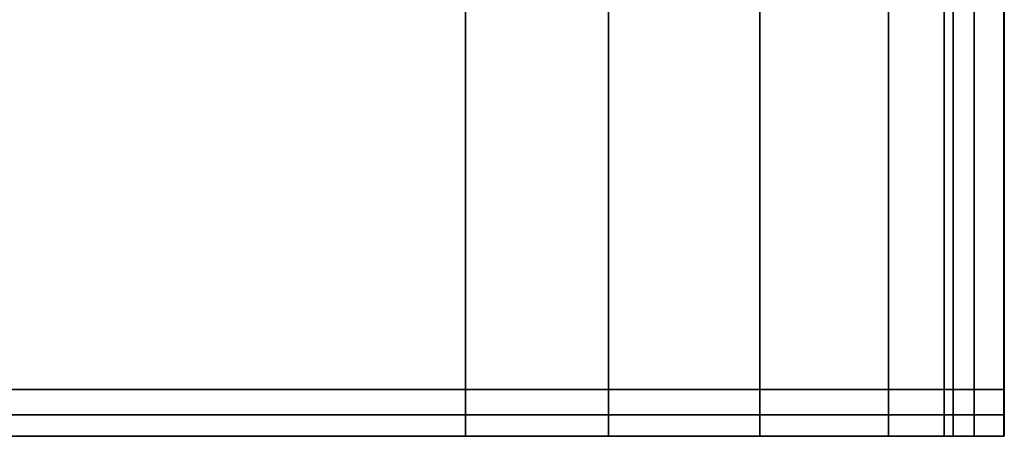
# Model space of a CAD drawing. Extents: x -0.843 to 0, y -0.092 to 0.
# Drawn here: x -0.038 to 0, y -0.088 to -0.072 of the extents above; entities that cross this region are included whole.
import ezdxf

# ---------------------------------------------------------------- set-up
doc = ezdxf.new("R2010")
doc.units = 0
for name, color, linetype in [('L0_RADIATOR_TOP', 7, 'CONTINUOUS'), ('L1_RADIATOR_TOP', 7, 'CONTINUOUS'), ('L3_RADIATOR_2', 7, 'CONTINUOUS')]:
    doc.layers.add(name, color=color, linetype=linetype)

msp = doc.modelspace()

# ---------------------------------------------------------------- linework, layer by layer
at = {"layer": 'L0_RADIATOR_TOP', "color": 8}
for points, invisible_edges in [([(-0.002317, -0.056801, 0.895), (-0.747702, -0.086199, 0.895), (-0.747702, -0.056801, 0.895), (-0.002317, -0.056801, 0.895)], 9), ([(-0.747702, -0.086199, 0.895), (-0.002317, -0.056801, 0.895), (-0.002317, -0.086199, 0.895), (-0.747702, -0.086199, 0.895)], 9), ([(-0.020778, -0.086199, 0.973), (-0.729241, -0.056801, 0.973), (-0.729241, -0.086199, 0.973), (-0.020778, -0.086199, 0.973)], 9), ([(-0.729241, -0.056801, 0.973), (-0.020778, -0.086199, 0.973), (-0.020778, -0.056801, 0.973), (-0.729241, -0.056801, 0.973)], 9), ([(-0.015263, -0.086199, 0.973), (-0.020778, -0.056801, 0.973), (-0.020778, -0.086199, 0.973), (-0.015263, -0.086199, 0.973)], 9), ([(-0.020778, -0.056801, 0.973), (-0.015263, -0.086199, 0.973), (-0.015263, -0.056801, 0.973), (-0.020778, -0.056801, 0.973)], 9), ([(-0.009422, -0.086199, 0.971839), (-0.015263, -0.056801, 0.973), (-0.015263, -0.086199, 0.973), (-0.009422, -0.086199, 0.971839)], 9), ([(-0.015263, -0.056801, 0.973), (-0.009422, -0.086199, 0.971839), (-0.009422, -0.056801, 0.971839), (-0.015263, -0.056801, 0.973)], 9), ([(-0.00447, -0.086199, 0.96853), (-0.009422, -0.056801, 0.971839), (-0.009422, -0.086199, 0.971839), (-0.00447, -0.086199, 0.96853)], 9), ([(-0.009422, -0.056801, 0.971839), (-0.00447, -0.086199, 0.96853), (-0.00447, -0.056801, 0.96853), (-0.009422, -0.056801, 0.971839)], 9), ([(-0.001162, -0.056801, 0.963579), (-0.00447, -0.086199, 0.96853), (-0.001162, -0.086199, 0.963579), (-0.001162, -0.056801, 0.963579)], 9), ([(-0.00447, -0.086199, 0.96853), (-0.001162, -0.056801, 0.963579), (-0.00447, -0.056801, 0.96853), (-0.00447, -0.086199, 0.96853)], 9), ([(0, -0.056801, 0.895), (-0.002317, -0.086199, 0.895), (-0.002317, -0.056801, 0.895), (0, -0.056801, 0.895)], 9), ([(-0.002317, -0.086199, 0.895), (0, -0.056801, 0.895), (0, -0.086199, 0.895), (-0.002317, -0.086199, 0.895)], 9), ([(0, -0.056801, 0.957738), (-0.001162, -0.086199, 0.963579), (0, -0.086199, 0.957738), (0, -0.056801, 0.957738)], 9), ([(-0.001162, -0.086199, 0.963579), (0, -0.056801, 0.957738), (-0.001162, -0.056801, 0.963579), (-0.001162, -0.086199, 0.963579)], 9), ([(0, -0.056801, 0.895), (0, -0.086199, 0.896294), (0, -0.086199, 0.895), (0, -0.056801, 0.895)], 9), ([(0, -0.086199, 0.896294), (0, -0.056801, 0.895), (0, -0.056801, 0.896294), (0, -0.086199, 0.896294)], 9), ([(0, -0.056801, 0.896294), (0, -0.086199, 0.957738), (0, -0.086199, 0.896294), (0, -0.056801, 0.896294)], 9), ([(0, -0.086199, 0.957738), (0, -0.056801, 0.896294), (0, -0.056801, 0.957738), (0, -0.086199, 0.957738)], 9), ([(-0.002317, -0.086199, 0.895), (-0.747702, -0.088, 0.895), (-0.747702, -0.086199, 0.895), (-0.002317, -0.086199, 0.895)], 9), ([(-0.747702, -0.088, 0.895), (-0.002317, -0.086199, 0.895), (-0.002317, -0.088, 0.895), (-0.747702, -0.088, 0.895)], 9), ([(-0.020778, -0.088, 0.973), (-0.729241, -0.086199, 0.973), (-0.729241, -0.088, 0.973), (-0.020778, -0.088, 0.973)], 9), ([(-0.729241, -0.086199, 0.973), (-0.020778, -0.088, 0.973), (-0.020778, -0.086199, 0.973), (-0.729241, -0.086199, 0.973)], 9), ([(-0.015263, -0.088, 0.973), (-0.020778, -0.086199, 0.973), (-0.020778, -0.088, 0.973), (-0.015263, -0.088, 0.973)], 9), ([(-0.020778, -0.086199, 0.973), (-0.015263, -0.088, 0.973), (-0.015263, -0.086199, 0.973), (-0.020778, -0.086199, 0.973)], 9), ([(-0.015263, -0.088, 0.973), (-0.009422, -0.086199, 0.971839), (-0.015263, -0.086199, 0.973), (-0.015263, -0.088, 0.973)], 9), ([(-0.009422, -0.086199, 0.971839), (-0.015263, -0.088, 0.973), (-0.009422, -0.088, 0.971839), (-0.009422, -0.086199, 0.971839)], 9), ([(-0.00447, -0.088, 0.96853), (-0.009422, -0.086199, 0.971839), (-0.009422, -0.088, 0.971839), (-0.00447, -0.088, 0.96853)], 9), ([(-0.009422, -0.086199, 0.971839), (-0.00447, -0.088, 0.96853), (-0.00447, -0.086199, 0.96853), (-0.009422, -0.086199, 0.971839)], 9), ([(-0.001162, -0.086199, 0.963579), (-0.00447, -0.088, 0.96853), (-0.001162, -0.088, 0.963579), (-0.001162, -0.086199, 0.963579)], 9), ([(-0.00447, -0.088, 0.96853), (-0.001162, -0.086199, 0.963579), (-0.00447, -0.086199, 0.96853), (-0.00447, -0.088, 0.96853)], 9), ([(0, -0.086199, 0.895), (-0.002317, -0.088, 0.895), (-0.002317, -0.086199, 0.895), (0, -0.086199, 0.895)], 9), ([(-0.002317, -0.088, 0.895), (0, -0.086199, 0.895), (0, -0.088, 0.895), (-0.002317, -0.088, 0.895)], 9), ([(0, -0.086199, 0.957738), (-0.001162, -0.088, 0.963579), (0, -0.088, 0.957738), (0, -0.086199, 0.957738)], 9), ([(-0.001162, -0.088, 0.963579), (0, -0.086199, 0.957738), (-0.001162, -0.086199, 0.963579), (-0.001162, -0.088, 0.963579)], 9), ([(0, -0.086199, 0.895), (0, -0.088, 0.896294), (0, -0.088, 0.895), (0, -0.086199, 0.895)], 9), ([(0, -0.088, 0.896294), (0, -0.086199, 0.895), (0, -0.086199, 0.896294), (0, -0.088, 0.896294)], 9), ([(0, -0.086199, 0.896294), (0, -0.088, 0.957738), (0, -0.088, 0.896294), (0, -0.086199, 0.896294)], 9), ([(0, -0.088, 0.957738), (0, -0.086199, 0.896294), (0, -0.086199, 0.957738), (0, -0.088, 0.957738)], 9), ([(-0.747702, -0.088, 0.896267), (-0.001267, -0.088, 0.896267), (-0.748752, -0.088, 0.896267), (-0.747702, -0.088, 0.896267)], 11), ([(-0.748752, -0.088, 0.896267), (-0.001267, -0.088, 0.896267), (-0.001267, -0.088, 0.897598), (-0.748752, -0.088, 0.896267)], 13), ([(-0.748752, -0.088, 0.896267), (-0.001267, -0.088, 0.897598), (-0.748752, -0.088, 0.89727), (-0.748752, -0.088, 0.896267)], 11), ([(-0.748752, -0.088, 0.89727), (-0.001267, -0.088, 0.897598), (-0.748752, -0.088, 0.957613), (-0.748752, -0.088, 0.89727)], 11), ([(-0.748752, -0.088, 0.957613), (-0.001267, -0.088, 0.897598), (-0.001267, -0.088, 0.957613), (-0.748752, -0.088, 0.957613)], 13), ([(-0.748752, -0.088, 0.957613), (-0.001267, -0.088, 0.957613), (-0.002355, -0.088, 0.963084), (-0.748752, -0.088, 0.957613)], 13), ([(-0.748752, -0.088, 0.957613), (-0.002355, -0.088, 0.963084), (-0.747664, -0.088, 0.963084), (-0.748752, -0.088, 0.957613)], 11), ([(-0.002317, -0.088, 0.896267), (-0.747702, -0.088, 0.895), (-0.002317, -0.088, 0.895), (-0.002317, -0.088, 0.896267)], 9), ([(-0.747702, -0.088, 0.895), (-0.002317, -0.088, 0.896267), (-0.747702, -0.088, 0.896267), (-0.747702, -0.088, 0.895)], 9), ([(-0.001267, -0.088, 0.896267), (-0.747702, -0.088, 0.896267), (-0.002317, -0.088, 0.896267), (-0.001267, -0.088, 0.896267)], 9), ([(-0.747664, -0.088, 0.963084), (-0.002355, -0.088, 0.963084), (-0.005384, -0.088, 0.967617), (-0.747664, -0.088, 0.963084)], 13), ([(-0.747664, -0.088, 0.963084), (-0.005384, -0.088, 0.967617), (-0.744636, -0.088, 0.967617), (-0.747664, -0.088, 0.963084)], 11), ([(-0.744636, -0.088, 0.967617), (-0.005384, -0.088, 0.967617), (-0.009916, -0.088, 0.970645), (-0.744636, -0.088, 0.967617)], 13), ([(-0.744636, -0.088, 0.967617), (-0.009916, -0.088, 0.970645), (-0.740103, -0.088, 0.970645), (-0.744636, -0.088, 0.967617)], 11), ([(-0.740103, -0.088, 0.970645), (-0.009916, -0.088, 0.970645), (-0.015387, -0.088, 0.971733), (-0.740103, -0.088, 0.970645)], 13), ([(-0.740103, -0.088, 0.970645), (-0.015387, -0.088, 0.971733), (-0.734632, -0.088, 0.971733), (-0.740103, -0.088, 0.970645)], 11), ([(-0.734632, -0.088, 0.971733), (-0.015387, -0.088, 0.971733), (-0.020778, -0.088, 0.971733), (-0.734632, -0.088, 0.971733)], 13), ([(-0.734632, -0.088, 0.971733), (-0.020778, -0.088, 0.971733), (-0.729241, -0.088, 0.971733), (-0.734632, -0.088, 0.971733)], 9), ([(-0.020778, -0.088, 0.973), (-0.729241, -0.088, 0.971733), (-0.020778, -0.088, 0.971733), (-0.020778, -0.088, 0.973)], 9), ([(-0.729241, -0.088, 0.971733), (-0.020778, -0.088, 0.973), (-0.729241, -0.088, 0.973), (-0.729241, -0.088, 0.971733)], 9), ([(-0.015263, -0.088, 0.973), (-0.020778, -0.088, 0.971733), (-0.015387, -0.088, 0.971733), (-0.015263, -0.088, 0.973)], 9), ([(-0.020778, -0.088, 0.971733), (-0.015263, -0.088, 0.973), (-0.020778, -0.088, 0.973), (-0.020778, -0.088, 0.971733)], 9), ([(-0.009422, -0.088, 0.971839), (-0.015387, -0.088, 0.971733), (-0.009916, -0.088, 0.970645), (-0.009422, -0.088, 0.971839)], 9), ([(-0.015387, -0.088, 0.971733), (-0.009422, -0.088, 0.971839), (-0.015263, -0.088, 0.973), (-0.015387, -0.088, 0.971733)], 9), ([(-0.00447, -0.088, 0.96853), (-0.009916, -0.088, 0.970645), (-0.005384, -0.088, 0.967617), (-0.00447, -0.088, 0.96853)], 9), ([(-0.009916, -0.088, 0.970645), (-0.00447, -0.088, 0.96853), (-0.009422, -0.088, 0.971839), (-0.009916, -0.088, 0.970645)], 9), ([(-0.001162, -0.088, 0.963579), (-0.005384, -0.088, 0.967617), (-0.002355, -0.088, 0.963084), (-0.001162, -0.088, 0.963579)], 9), ([(-0.005384, -0.088, 0.967617), (-0.001162, -0.088, 0.963579), (-0.00447, -0.088, 0.96853), (-0.005384, -0.088, 0.967617)], 9), ([(0, -0.088, 0.957738), (-0.002355, -0.088, 0.963084), (-0.001267, -0.088, 0.957613), (0, -0.088, 0.957738)], 9), ([(-0.002355, -0.088, 0.963084), (0, -0.088, 0.957738), (-0.001162, -0.088, 0.963579), (-0.002355, -0.088, 0.963084)], 9), ([(0, -0.088, 0.895), (-0.002317, -0.088, 0.896267), (-0.002317, -0.088, 0.895), (0, -0.088, 0.895)], 9), ([(-0.002317, -0.088, 0.896267), (0, -0.088, 0.895), (-0.001267, -0.088, 0.896267), (-0.002317, -0.088, 0.896267)], 9), ([(0, -0.088, 0.896294), (-0.001267, -0.088, 0.896267), (0, -0.088, 0.895), (0, -0.088, 0.896294)], 9), ([(-0.001267, -0.088, 0.896267), (0, -0.088, 0.896294), (-0.001267, -0.088, 0.897598), (-0.001267, -0.088, 0.896267)], 9), ([(0, -0.088, 0.957738), (-0.001267, -0.088, 0.897598), (0, -0.088, 0.896294), (0, -0.088, 0.957738)], 9), ([(-0.001267, -0.088, 0.897598), (0, -0.088, 0.957738), (-0.001267, -0.088, 0.957613), (-0.001267, -0.088, 0.897598)], 9)]:
    msp.add_3dface(points, dxfattribs=dict(at, invisible_edges=invisible_edges))
at = {"layer": 'L1_RADIATOR_TOP', "color": 8}
for points, invisible_edges in [([(-0.002317, -0.086199, 0.078), (-0.747702, -0.056801, 0.078), (-0.747702, -0.086199, 0.078), (-0.002317, -0.086199, 0.078)], 9), ([(-0.747702, -0.056801, 0.078), (-0.002317, -0.086199, 0.078), (-0.002317, -0.056801, 0.078), (-0.747702, -0.056801, 0.078)], 9), ([(-0.020778, -0.056801), (-0.729242, -0.086199), (-0.729242, -0.056801), (-0.020778, -0.056801)], 9), ([(-0.729242, -0.086199), (-0.020778, -0.056801), (-0.020778, -0.086199), (-0.729242, -0.086199)], 9), ([(-0.015263, -0.056801), (-0.020778, -0.086199), (-0.020778, -0.056801), (-0.015263, -0.056801)], 9), ([(-0.020778, -0.086199), (-0.015263, -0.056801), (-0.015263, -0.086199), (-0.020778, -0.086199)], 9), ([(-0.009422, -0.056801, 0.001162), (-0.015263, -0.086199), (-0.015263, -0.056801), (-0.009422, -0.056801, 0.001162)], 9), ([(-0.015263, -0.086199), (-0.009422, -0.056801, 0.001162), (-0.009422, -0.086199, 0.001162), (-0.015263, -0.086199)], 9), ([(-0.004471, -0.056801, 0.00447), (-0.009422, -0.086199, 0.001162), (-0.009422, -0.056801, 0.001162), (-0.004471, -0.056801, 0.00447)], 9), ([(-0.009422, -0.086199, 0.001162), (-0.004471, -0.056801, 0.00447), (-0.004471, -0.086199, 0.00447), (-0.009422, -0.086199, 0.001162)], 9), ([(-0.004471, -0.056801, 0.00447), (-0.001162, -0.086199, 0.009422), (-0.004471, -0.086199, 0.00447), (-0.004471, -0.056801, 0.00447)], 9), ([(-0.001162, -0.086199, 0.009422), (-0.004471, -0.056801, 0.00447), (-0.001162, -0.056801, 0.009422), (-0.001162, -0.086199, 0.009422)], 9), ([(0, -0.086199, 0.078), (-0.002317, -0.056801, 0.078), (-0.002317, -0.086199, 0.078), (0, -0.086199, 0.078)], 9), ([(-0.002317, -0.056801, 0.078), (0, -0.086199, 0.078), (0, -0.056801, 0.078), (-0.002317, -0.056801, 0.078)], 9), ([(-0.001162, -0.056801, 0.009422), (0, -0.086199, 0.015263), (-0.001162, -0.086199, 0.009422), (-0.001162, -0.056801, 0.009422)], 9), ([(0, -0.086199, 0.015263), (-0.001162, -0.056801, 0.009422), (0, -0.056801, 0.015263), (0, -0.086199, 0.015263)], 9), ([(0, -0.056801, 0.076707), (0, -0.086199, 0.078), (0, -0.086199, 0.076707), (0, -0.056801, 0.076707)], 9), ([(0, -0.086199, 0.078), (0, -0.056801, 0.076707), (0, -0.056801, 0.078), (0, -0.086199, 0.078)], 9), ([(0, -0.056801, 0.015263), (0, -0.086199, 0.076707), (0, -0.086199, 0.015263), (0, -0.056801, 0.015263)], 9), ([(0, -0.086199, 0.076707), (0, -0.056801, 0.015263), (0, -0.056801, 0.076707), (0, -0.086199, 0.076707)], 9), ([(-0.002317, -0.088, 0.078), (-0.747702, -0.086199, 0.078), (-0.747702, -0.088, 0.078), (-0.002317, -0.088, 0.078)], 9), ([(-0.747702, -0.086199, 0.078), (-0.002317, -0.088, 0.078), (-0.002317, -0.086199, 0.078), (-0.747702, -0.086199, 0.078)], 9), ([(-0.020778, -0.086199), (-0.729242, -0.088), (-0.729242, -0.086199), (-0.020778, -0.086199)], 9), ([(-0.729242, -0.088), (-0.020778, -0.086199), (-0.020778, -0.088), (-0.729242, -0.088)], 9), ([(-0.015263, -0.086199), (-0.020778, -0.088), (-0.020778, -0.086199), (-0.015263, -0.086199)], 9), ([(-0.020778, -0.088), (-0.015263, -0.086199), (-0.015263, -0.088), (-0.020778, -0.088)], 9), ([(-0.009422, -0.086199, 0.001162), (-0.015263, -0.088), (-0.015263, -0.086199), (-0.009422, -0.086199, 0.001162)], 9), ([(-0.015263, -0.088), (-0.009422, -0.086199, 0.001162), (-0.009422, -0.088, 0.001162), (-0.015263, -0.088)], 9), ([(-0.004471, -0.086199, 0.00447), (-0.009422, -0.088, 0.001162), (-0.009422, -0.086199, 0.001162), (-0.004471, -0.086199, 0.00447)], 9), ([(-0.009422, -0.088, 0.001162), (-0.004471, -0.086199, 0.00447), (-0.004471, -0.088, 0.00447), (-0.009422, -0.088, 0.001162)], 9), ([(-0.004471, -0.086199, 0.00447), (-0.001162, -0.088, 0.009422), (-0.004471, -0.088, 0.00447), (-0.004471, -0.086199, 0.00447)], 9), ([(-0.001162, -0.088, 0.009422), (-0.004471, -0.086199, 0.00447), (-0.001162, -0.086199, 0.009422), (-0.001162, -0.088, 0.009422)], 9), ([(0, -0.088, 0.078), (-0.002317, -0.086199, 0.078), (-0.002317, -0.088, 0.078), (0, -0.088, 0.078)], 9), ([(-0.002317, -0.086199, 0.078), (0, -0.088, 0.078), (0, -0.086199, 0.078), (-0.002317, -0.086199, 0.078)], 9), ([(-0.001162, -0.086199, 0.009422), (0, -0.088, 0.015263), (-0.001162, -0.088, 0.009422), (-0.001162, -0.086199, 0.009422)], 9), ([(0, -0.088, 0.015263), (-0.001162, -0.086199, 0.009422), (0, -0.086199, 0.015263), (0, -0.088, 0.015263)], 9), ([(0, -0.086199, 0.076707), (0, -0.088, 0.078), (0, -0.088, 0.076707), (0, -0.086199, 0.076707)], 9), ([(0, -0.088, 0.078), (0, -0.086199, 0.076707), (0, -0.086199, 0.078), (0, -0.088, 0.078)], 9), ([(0, -0.086199, 0.015263), (0, -0.088, 0.076707), (0, -0.088, 0.015263), (0, -0.086199, 0.015263)], 9), ([(0, -0.088, 0.076707), (0, -0.086199, 0.015263), (0, -0.086199, 0.076707), (0, -0.088, 0.076707)], 9), ([(-0.747664, -0.088, 0.009916), (-0.001267, -0.088, 0.015387), (-0.748753, -0.088, 0.015388), (-0.747664, -0.088, 0.009916)], 11), ([(-0.748753, -0.088, 0.015388), (-0.001267, -0.088, 0.015387), (-0.001267, -0.088, 0.075402), (-0.748753, -0.088, 0.015388)], 13), ([(-0.748753, -0.088, 0.015388), (-0.001267, -0.088, 0.075402), (-0.748753, -0.088, 0.075731), (-0.748753, -0.088, 0.015388)], 11), ([(-0.748753, -0.088, 0.075731), (-0.001267, -0.088, 0.075402), (-0.001267, -0.088, 0.076733), (-0.748753, -0.088, 0.075731)], 13), ([(-0.748753, -0.088, 0.075731), (-0.001267, -0.088, 0.076733), (-0.748753, -0.088, 0.076734), (-0.748753, -0.088, 0.075731)], 11), ([(-0.748753, -0.088, 0.076734), (-0.001267, -0.088, 0.076733), (-0.002317, -0.088, 0.076733), (-0.748753, -0.088, 0.076734)], 13), ([(-0.748753, -0.088, 0.076734), (-0.002317, -0.088, 0.076733), (-0.747702, -0.088, 0.076734), (-0.748753, -0.088, 0.076734)], 9), ([(-0.002317, -0.088, 0.078), (-0.747702, -0.088, 0.076734), (-0.002317, -0.088, 0.076733), (-0.002317, -0.088, 0.078)], 9), ([(-0.747702, -0.088, 0.076734), (-0.002317, -0.088, 0.078), (-0.747702, -0.088, 0.078), (-0.747702, -0.088, 0.076734)], 9), ([(-0.744636, -0.088, 0.005384), (-0.002355, -0.088, 0.009916), (-0.747664, -0.088, 0.009916), (-0.744636, -0.088, 0.005384)], 11), ([(-0.747664, -0.088, 0.009916), (-0.002355, -0.088, 0.009916), (-0.001267, -0.088, 0.015387), (-0.747664, -0.088, 0.009916)], 13), ([(-0.740103, -0.088, 0.002355), (-0.005384, -0.088, 0.005383), (-0.744636, -0.088, 0.005384), (-0.740103, -0.088, 0.002355)], 11), ([(-0.744636, -0.088, 0.005384), (-0.005384, -0.088, 0.005383), (-0.002355, -0.088, 0.009916), (-0.744636, -0.088, 0.005384)], 13), ([(-0.734632, -0.088, 0.001267), (-0.009916, -0.088, 0.002355), (-0.740103, -0.088, 0.002355), (-0.734632, -0.088, 0.001267)], 11), ([(-0.740103, -0.088, 0.002355), (-0.009916, -0.088, 0.002355), (-0.005384, -0.088, 0.005383), (-0.740103, -0.088, 0.002355)], 13), ([(-0.729242, -0.088, 0.001267), (-0.009916, -0.088, 0.002355), (-0.734632, -0.088, 0.001267), (-0.729242, -0.088, 0.001267)], 11), ([(-0.020778, -0.088, 0.001267), (-0.729242, -0.088), (-0.020778, -0.088), (-0.020778, -0.088, 0.001267)], 9), ([(-0.729242, -0.088), (-0.020778, -0.088, 0.001267), (-0.729242, -0.088, 0.001267), (-0.729242, -0.088)], 9), ([(-0.020778, -0.088, 0.001267), (-0.009916, -0.088, 0.002355), (-0.729242, -0.088, 0.001267), (-0.020778, -0.088, 0.001267)], 11), ([(-0.015388, -0.088, 0.001267), (-0.020778, -0.088), (-0.015263, -0.088), (-0.015388, -0.088, 0.001267)], 9), ([(-0.020778, -0.088), (-0.015388, -0.088, 0.001267), (-0.020778, -0.088, 0.001267), (-0.020778, -0.088)], 9), ([(-0.009916, -0.088, 0.002355), (-0.020778, -0.088, 0.001267), (-0.015388, -0.088, 0.001267), (-0.009916, -0.088, 0.002355)], 9), ([(-0.009422, -0.088, 0.001162), (-0.015388, -0.088, 0.001267), (-0.015263, -0.088), (-0.009422, -0.088, 0.001162)], 9), ([(-0.015388, -0.088, 0.001267), (-0.009422, -0.088, 0.001162), (-0.009916, -0.088, 0.002355), (-0.015388, -0.088, 0.001267)], 9), ([(-0.004471, -0.088, 0.00447), (-0.009916, -0.088, 0.002355), (-0.009422, -0.088, 0.001162), (-0.004471, -0.088, 0.00447)], 9), ([(-0.009916, -0.088, 0.002355), (-0.004471, -0.088, 0.00447), (-0.005384, -0.088, 0.005383), (-0.009916, -0.088, 0.002355)], 9), ([(-0.001162, -0.088, 0.009422), (-0.005384, -0.088, 0.005383), (-0.004471, -0.088, 0.00447), (-0.001162, -0.088, 0.009422)], 9), ([(-0.005384, -0.088, 0.005383), (-0.001162, -0.088, 0.009422), (-0.002355, -0.088, 0.009916), (-0.005384, -0.088, 0.005383)], 9), ([(0, -0.088, 0.015263), (-0.002355, -0.088, 0.009916), (-0.001162, -0.088, 0.009422), (0, -0.088, 0.015263)], 9), ([(-0.002355, -0.088, 0.009916), (0, -0.088, 0.015263), (-0.001267, -0.088, 0.015387), (-0.002355, -0.088, 0.009916)], 9), ([(0, -0.088, 0.078), (-0.002317, -0.088, 0.076733), (-0.001267, -0.088, 0.076733), (0, -0.088, 0.078)], 9), ([(-0.002317, -0.088, 0.076733), (0, -0.088, 0.078), (-0.002317, -0.088, 0.078), (-0.002317, -0.088, 0.076733)], 9), ([(0, -0.088, 0.076707), (-0.001267, -0.088, 0.076733), (-0.001267, -0.088, 0.075402), (0, -0.088, 0.076707)], 9), ([(-0.001267, -0.088, 0.076733), (0, -0.088, 0.076707), (0, -0.088, 0.078), (-0.001267, -0.088, 0.076733)], 9), ([(0, -0.088, 0.076707), (-0.001267, -0.088, 0.015387), (0, -0.088, 0.015263), (0, -0.088, 0.076707)], 9), ([(-0.001267, -0.088, 0.015387), (0, -0.088, 0.076707), (-0.001267, -0.088, 0.075402), (-0.001267, -0.088, 0.015387)], 9)]:
    msp.add_3dface(points, dxfattribs=dict(at, invisible_edges=invisible_edges))
at = {"layer": 'L3_RADIATOR_2', "color": 8, "invisible_edges": 9}
for points in [[(-0.001969, -0.087175, 0.895), (-0.076069, -0.055825, 0.895), (-0.076069, -0.087175, 0.895), (-0.001969, -0.087175, 0.895)], [(-0.076069, -0.055825, 0.895), (-0.001969, -0.087175, 0.895), (-0.001969, -0.055825, 0.895), (-0.076069, -0.055825, 0.895)], [(-0.001969, -0.055825, 0.078), (-0.076069, -0.087175, 0.078), (-0.076069, -0.055825, 0.078), (-0.001969, -0.055825, 0.078)], [(-0.076069, -0.087175, 0.078), (-0.001969, -0.055825, 0.078), (-0.001969, -0.087175, 0.078), (-0.076069, -0.087175, 0.078)], [(-0.000019, -0.087175, 0.895), (-0.001969, -0.055825, 0.895), (-0.001969, -0.087175, 0.895), (-0.000019, -0.087175, 0.895)], [(-0.001969, -0.055825, 0.895), (-0.000019, -0.087175, 0.895), (-0.000019, -0.055825, 0.895), (-0.001969, -0.055825, 0.895)], [(-0.000019, -0.055825, 0.078), (-0.001969, -0.087175, 0.078), (-0.001969, -0.055825, 0.078), (-0.000019, -0.055825, 0.078)], [(-0.001969, -0.087175, 0.078), (-0.000019, -0.055825, 0.078), (-0.000019, -0.087175, 0.078), (-0.001969, -0.087175, 0.078)], [(-0.000019, -0.055825, 0.079), (-0.000019, -0.087175, 0.894), (-0.000019, -0.087175, 0.079), (-0.000019, -0.055825, 0.079)], [(-0.000019, -0.087175, 0.894), (-0.000019, -0.055825, 0.079), (-0.000019, -0.055825, 0.894), (-0.000019, -0.087175, 0.894)], [(-0.000019, -0.055825, 0.894), (-0.000019, -0.087175, 0.895), (-0.000019, -0.087175, 0.894), (-0.000019, -0.055825, 0.894)], [(-0.000019, -0.087175, 0.895), (-0.000019, -0.055825, 0.894), (-0.000019, -0.055825, 0.895), (-0.000019, -0.087175, 0.895)], [(-0.000019, -0.055825, 0.078), (-0.000019, -0.087175, 0.079), (-0.000019, -0.087175, 0.078), (-0.000019, -0.055825, 0.078)], [(-0.000019, -0.087175, 0.079), (-0.000019, -0.055825, 0.078), (-0.000019, -0.055825, 0.079), (-0.000019, -0.087175, 0.079)], [(-0.001969, -0.088, 0.895), (-0.076069, -0.087175, 0.895), (-0.076069, -0.088, 0.895), (-0.001969, -0.088, 0.895)], [(-0.076069, -0.087175, 0.895), (-0.001969, -0.088, 0.895), (-0.001969, -0.087175, 0.895), (-0.076069, -0.087175, 0.895)], [(-0.001969, -0.087175, 0.078), (-0.076069, -0.088, 0.078), (-0.076069, -0.087175, 0.078), (-0.001969, -0.087175, 0.078)], [(-0.076069, -0.088, 0.078), (-0.001969, -0.087175, 0.078), (-0.001969, -0.088, 0.078), (-0.076069, -0.088, 0.078)], [(-0.000019, -0.087175, 0.078), (-0.001969, -0.088, 0.078), (-0.001969, -0.087175, 0.078), (-0.000019, -0.087175, 0.078)], [(-0.001969, -0.088, 0.078), (-0.000019, -0.087175, 0.078), (-0.000019, -0.088, 0.078), (-0.001969, -0.088, 0.078)], [(-0.000019, -0.088, 0.895), (-0.001969, -0.087175, 0.895), (-0.001969, -0.088, 0.895), (-0.000019, -0.088, 0.895)], [(-0.001969, -0.087175, 0.895), (-0.000019, -0.088, 0.895), (-0.000019, -0.087175, 0.895), (-0.001969, -0.087175, 0.895)], [(-0.000019, -0.087175, 0.078), (-0.000019, -0.088, 0.079), (-0.000019, -0.088, 0.078), (-0.000019, -0.087175, 0.078)], [(-0.000019, -0.088, 0.079), (-0.000019, -0.087175, 0.078), (-0.000019, -0.087175, 0.079), (-0.000019, -0.088, 0.079)], [(-0.000019, -0.087175, 0.894), (-0.000019, -0.088, 0.895), (-0.000019, -0.088, 0.894), (-0.000019, -0.087175, 0.894)], [(-0.000019, -0.088, 0.895), (-0.000019, -0.087175, 0.894), (-0.000019, -0.087175, 0.895), (-0.000019, -0.088, 0.895)], [(-0.000019, -0.087175, 0.079), (-0.000019, -0.088, 0.894), (-0.000019, -0.088, 0.079), (-0.000019, -0.087175, 0.079)], [(-0.000019, -0.088, 0.894), (-0.000019, -0.087175, 0.079), (-0.000019, -0.087175, 0.894), (-0.000019, -0.088, 0.894)], [(-0.001969, -0.088, 0.079), (-0.076069, -0.088, 0.894), (-0.076069, -0.088, 0.079), (-0.001969, -0.088, 0.079)], [(-0.076069, -0.088, 0.894), (-0.001969, -0.088, 0.079), (-0.001969, -0.088, 0.894), (-0.076069, -0.088, 0.894)], [(-0.001969, -0.088, 0.895), (-0.076069, -0.088, 0.894), (-0.001969, -0.088, 0.894), (-0.001969, -0.088, 0.895)], [(-0.076069, -0.088, 0.894), (-0.001969, -0.088, 0.895), (-0.076069, -0.088, 0.895), (-0.076069, -0.088, 0.894)], [(-0.001969, -0.088, 0.079), (-0.076069, -0.088, 0.078), (-0.001969, -0.088, 0.078), (-0.001969, -0.088, 0.079)], [(-0.076069, -0.088, 0.078), (-0.001969, -0.088, 0.079), (-0.076069, -0.088, 0.079), (-0.076069, -0.088, 0.078)], [(-0.000019, -0.088, 0.079), (-0.001969, -0.088, 0.078), (-0.000019, -0.088, 0.078), (-0.000019, -0.088, 0.079)], [(-0.001969, -0.088, 0.078), (-0.000019, -0.088, 0.079), (-0.001969, -0.088, 0.079), (-0.001969, -0.088, 0.078)], [(-0.000019, -0.088, 0.895), (-0.001969, -0.088, 0.894), (-0.000019, -0.088, 0.894), (-0.000019, -0.088, 0.895)], [(-0.001969, -0.088, 0.894), (-0.000019, -0.088, 0.895), (-0.001969, -0.088, 0.895), (-0.001969, -0.088, 0.894)], [(-0.000019, -0.088, 0.894), (-0.001969, -0.088, 0.079), (-0.000019, -0.088, 0.079), (-0.000019, -0.088, 0.894)], [(-0.001969, -0.088, 0.079), (-0.000019, -0.088, 0.894), (-0.001969, -0.088, 0.894), (-0.001969, -0.088, 0.079)]]:
    msp.add_3dface(points, dxfattribs=at)

doc.saveas('drawing.dxf')
